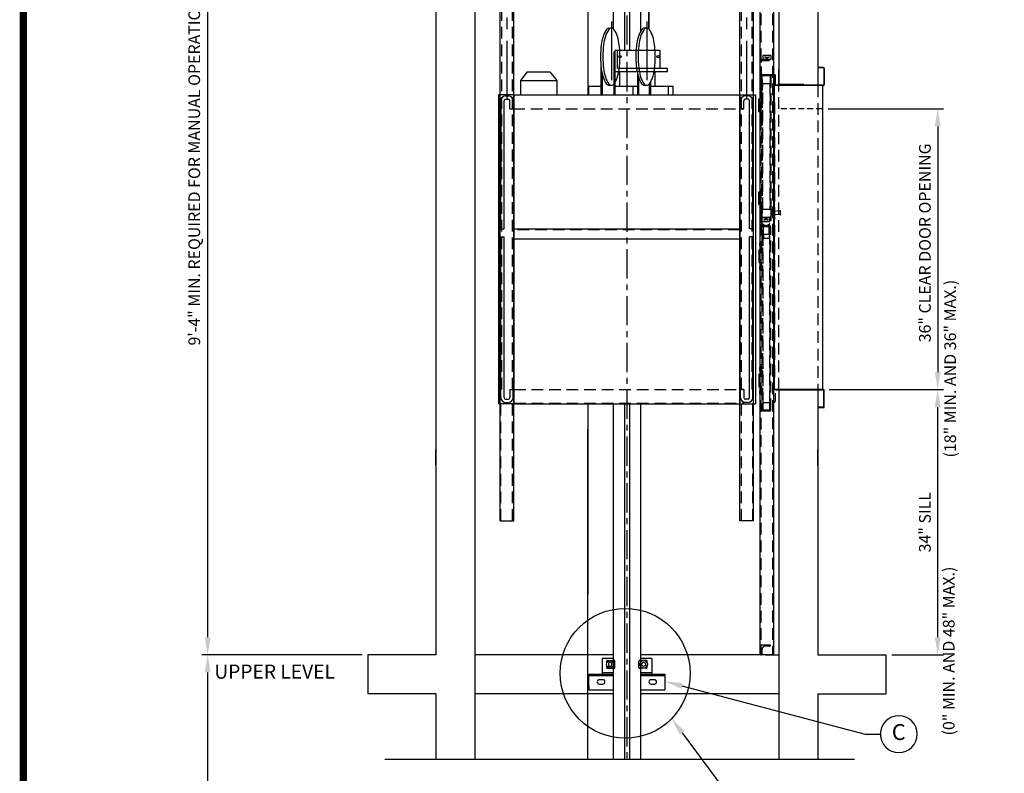
# Model space of a CAD drawing. Extents: x 0 to 247, y -3 to 160.
# Drawn here: x 0 to 63, y 81 to 129 of the extents above; entities that cross this region are included whole.
import ezdxf
from ezdxf import colors
from ezdxf.entities.mleader import LeaderData, LeaderLine
from ezdxf.enums import TextEntityAlignment as Align
from ezdxf.math import Vec2, Vec3

# ---------------------------------------------------------------- set-up
doc = ezdxf.new("R2010")
doc.units = 0
doc.header["$LTSCALE"] = 3
doc.header["$MEASUREMENT"] = 0
doc.linetypes.add('CENTER', pattern=[2, 1.25, -0.25, 0.25, -0.25])
doc.linetypes.add('HIDDEN', pattern=[0.375, 0.25, -0.125])
doc.layers.get('0').update_dxf_attribs({"linetype": 'CONTINUOUS'})
doc.layers.get('DEFPOINTS').update_dxf_attribs({"linetype": 'CONTINUOUS'})
for name, color, linetype in [('BORDER', 4, 'CONTINUOUS'), ('CEN', 3, 'CENTER'), ('CENTER', 3, 'CENTER'), ('DIM', 1, 'CONTINUOUS'), ('HIDDEN', 6, 'HIDDEN'), ('NOTES', 5, 'CONTINUOUS'), ('OBJECT', 7, 'CONTINUOUS'), ('RAIL', 4, 'CONTINUOUS'), ('RE_SHELF', 7, 'CONTINUOUS')]:
    doc.layers.add(name, color=color, linetype=linetype)
doc.styles.get("Standard").update_dxf_attribs({"font": 'romans.shx'})
doc.linetypes.add('Amzigzag2', pattern='A,0.0001,[136,genltshp.shx,S=0.0016,R=0,X=0,Y=0],-0.44', length=0.4401)
doc.dimstyles.new('SCALED', dxfattribs={"dimscale": 6, "dimtxt": 0.125, "dimasz": 0.1875, "dimexe": 0.0625, "dimexo": 0.0625, "dimgap": 0.0625, "dimtad": 1, "dimdec": 4, "dimlfac": 2, "dimzin": 3, "dimdsep": 46, "dimlunit": 4, "dimtxsty": 'Standard', "dimcen": 0.09, "dimclrt": 256, "dimadec": 0, "dimazin": 0, "dimtfac": 1, "dimtdec": 4, "dimtofl": 0, "dimtmove": 0, "dimatfit": 3, "dimfxl": 1, "dimfrac": 2, "dimtolj": 1, "dimtzin": 0, "dimlwd": -1, "dimlwe": -1, "dimarcsym": 0})

# ---------------------------------------------------------------- blocks, each defined once
blk = doc.blocks.new('*D319')
at = {"layer": 'DEFPOINTS', "color": 0, "transparency": 16777216}
for p in [(22.087, 88.218), (11.811, 14.814), (22.087, 14.814)]:
    blk.add_point(p, dxfattribs=at)
at = {"layer": 'DIM', "color": 0, "transparency": 16777216}
for p, q in [((21.712, 88.218), (11.436, 88.218)), ((11.811, 87.093), (11.811, 15.939)), ((21.712, 14.814), (11.436, 14.814))]:
    blk.add_line(p, q, dxfattribs=at)
for points in [[(11.623, 87.093), (11.998, 87.093), (11.811, 88.218)], [(11.623, 15.939), (11.998, 15.939), (11.811, 14.814)]]:
    blk.add_solid(points, dxfattribs=at)
at = {"layer": 'DIM', "transparency": 16777216, "insert": (10.914, 54.771), "char_height": 0.75, "attachment_point": 5, "rotation": 90}
blk.add_mtext('\\A1;\\L50\'-0"\\l MAX TOTAL FLOOR TO FLOOR TRAVEL', dxfattribs=at)
blk = doc.blocks.new('*D323')
at = {"layer": 'DEFPOINTS', "color": 0, "transparency": 16777216}
for p in [(51.225, 123.218), (51.287, 105.218), (58.619, 105.218)]:
    blk.add_point(p, dxfattribs=at)
at = {"layer": 'DIM', "color": 0, "transparency": 16777216}
for p, q in [((51.6, 123.218), (58.994, 123.218)), ((58.619, 122.093), (58.619, 106.343)), ((51.662, 105.218), (58.994, 105.218))]:
    blk.add_line(p, q, dxfattribs=at)
for points in [[(58.432, 122.093), (58.807, 122.093), (58.619, 123.218)], [(58.432, 106.343), (58.807, 106.343), (58.619, 105.218)]]:
    blk.add_solid(points, dxfattribs=at)
at = {"layer": 'DIM', "transparency": 16777216, "insert": (57.798, 114.631), "char_height": 0.75, "attachment_point": 5, "rotation": 90}
blk.add_mtext('\\A1;36" CLEAR DOOR OPENING', dxfattribs=at)
blk = doc.blocks.new('*D322')
at = {"layer": 'DEFPOINTS', "color": 0, "transparency": 16777216}
for p in [(51.287, 105.218), (58.619, 105.218), (55.3, 88.218)]:
    blk.add_point(p, dxfattribs=at)
at = {"layer": 'DIM', "color": 0, "transparency": 16777216}
for p, q in [((51.662, 105.218), (58.994, 105.218)), ((58.619, 89.343), (58.619, 104.093)), ((55.675, 88.218), (58.994, 88.218))]:
    blk.add_line(p, q, dxfattribs=at)
for points in [[(58.432, 104.093), (58.807, 104.093), (58.619, 105.218)], [(58.432, 89.343), (58.807, 89.343), (58.619, 88.218)]]:
    blk.add_solid(points, dxfattribs=at)
at = {"layer": 'DIM', "transparency": 16777216, "insert": (57.798, 96.718), "char_height": 0.75, "attachment_point": 5, "rotation": 90}
blk.add_mtext('\\A1;34" SILL', dxfattribs=at)
blk = doc.blocks.new('*D325')
at = {"layer": 'DEFPOINTS', "color": 0, "transparency": 16777216}
for p in [(28.944, 144.218), (11.811, 88.218), (22.087, 88.218)]:
    blk.add_point(p, dxfattribs=at)
at = {"layer": 'DIM', "color": 0, "transparency": 16777216}
for p, q in [((28.569, 144.218), (11.436, 144.218)), ((11.811, 143.093), (11.811, 89.343)), ((21.712, 88.218), (11.436, 88.218))]:
    blk.add_line(p, q, dxfattribs=at)
for points in [[(11.623, 143.093), (11.998, 143.093), (11.811, 144.218)], [(11.623, 89.343), (11.998, 89.343), (11.811, 88.218)]]:
    blk.add_solid(points, dxfattribs=at)
at = {"layer": 'DIM', "transparency": 16777216, "insert": (10.954, 119.218), "char_height": 0.75, "attachment_point": 5, "rotation": 90}
blk.add_mtext('\\A1;9\'-4" MIN. REQUIRED FOR MANUAL OPERATION', dxfattribs=at)
blk = doc.blocks.new('REVNO')
at = {"layer": 'DIM'}
blk.add_circle((0, 0), 0.625, dxfattribs=at)
at = {"layer": 'OBJECT'}
blk.add_attdef('REV#', text='', height=0.54, dxfattribs=at).set_placement((0, 0), align=Align.MIDDLE)

msp = doc.modelspace()

# ---------------------------------------------------------------- linework, layer by layer
for p, q in [((26.443516, 146.718062), (26.443516, 88.218062)), ((50.943516, 146.718062), (50.943516, 124.749312)), ((28.943516, 144.218062), (28.943516, 81.524674)), ((28.943516, 144.218062), (28.943516, 88.218062)), ((48.443516, 144.218062), (48.443516, 124.749312)), ((50.943516, 124.718062), (48.443516, 124.718062)), ((30.453516, 124.124312), (30.453516, 104.311812)), ((31.453516, 124.124312), (30.453516, 124.124312)), ((31.453516, 124.124312), (46.193516, 124.124312)), ((31.453516, 124.124312), (31.453516, 104.311812)), ((45.933516, 124.124312), (45.933516, 104.311812)), ((45.933516, 124.124312), (46.933516, 124.124312)), ((46.933516, 124.124312), (46.933516, 104.311812)), ((31.453516, 114.584211), (31.453516, 114.267104)), ((45.933516, 114.584211), (45.933516, 114.267104)), ((31.453516, 104.311812), (31.453516, 105.218062)), ((45.933516, 104.311812), (45.933516, 105.218062)), ((48.443516, 105.186812), (48.443516, 81.524674)), ((48.443516, 105.186812), (48.443516, 88.218062)), ((48.443516, 105.186812), (48.443516, 102.218062)), ((50.943516, 105.186812), (50.943516, 88.218062)), ((31.453516, 104.311812), (30.453516, 104.311812)), ((31.453516, 104.311812), (46.193516, 104.311812)), ((45.933516, 104.311812), (46.933516, 104.311812)), ((26.443516, 88.218062), (22.086681, 88.218062)), ((37.818516, 88.218062), (28.943516, 88.218062)), ((29.818516, 88.218062), (28.943516, 88.218062)), ((37.099766, 87.981749), (37.099766, 86.981749)), ((37.818516, 87.981749), (37.099766, 87.981749)), ((47.355831, 88.218062), (39.568516, 88.218062)), ((40.287266, 87.981749), (39.568516, 87.981749)), ((40.287266, 87.981749), (40.287266, 86.981749)), ((47.568516, 88.218062), (48.443516, 88.218062)), ((50.943516, 88.218062), (55.300352, 88.218062)), ((36.256016, 86.981749), (37.818516, 86.981749)), ((36.256016, 86.231749), (36.256016, 86.981749)), ((36.256016, 86.887999), (37.818516, 86.887999)), ((37.068516, 86.887999), (37.068516, 86.981749)), ((37.099766, 87.075499), (37.818516, 87.075499)), ((37.099766, 86.981749), (37.818516, 86.981749)), ((39.568516, 87.075499), (40.27729, 87.075499)), ((39.568516, 86.981749), (40.27729, 86.981749)), ((39.568516, 86.981749), (41.131016, 86.981749)), ((39.568516, 86.887999), (41.131016, 86.887999)), ((40.318516, 86.981749), (40.318516, 86.887999)), ((41.131016, 86.981749), (41.131016, 86.231749)), ((36.256016, 86.231749), (36.256016, 85.981749)), ((36.256016, 85.981749), (37.818516, 85.981749)), ((39.568516, 85.981749), (41.131016, 85.981749)), ((41.131016, 86.231749), (41.131016, 85.981749)), ((26.443516, 85.718062), (22.086681, 85.718062)), ((26.443516, 85.718062), (26.443516, 81.524674)), ((37.818516, 85.718062), (28.943516, 85.718062)), ((29.818516, 85.718062), (28.943516, 85.718062)), ((48.443516, 85.718062), (39.568516, 85.718062)), ((50.943516, 85.718062), (50.943516, 81.524674)), ((50.943516, 85.718062), (55.300352, 85.718062)), ((23.162676, 81.524674), (53.287717, 81.524674))]:
    msp.add_line(p, q)
at = {"linetype": 'HIDDEN'}
for p, q in [((31.403924, 123.218062), (46.193516, 123.218062)), ((31.453516, 105.218062), (46.193516, 105.218062)), ((31.453516, 104.343062), (46.193516, 104.343062))]:
    msp.add_line(p, q, dxfattribs=at)
at = {"linetype": 'Amzigzag2', "ltscale": 1.5}
for p, q in [((22.086681, 88.218062), (22.086681, 85.718062)), ((55.300352, 88.218062), (55.300352, 85.718062))]:
    msp.add_line(p, q, dxfattribs=at)
at = {"const_width": 0.09375}
msp.add_lwpolyline([(36.193516, 140.604916, -1), (40.098516, 140.604916), (40.098516, 128.347557)], format="xyb", dxfattribs=at)
for points in [[(36.193516, 140.837519), (36.193516, 124.124312)], [(36.193516, 104.311812), (36.175778, 81.524674)]]:
    msp.add_lwpolyline(points, dxfattribs=at)
for points in [[(37.037266, 86.341149), (37.146666, 86.341149, 1), (37.146666, 86.622349), (36.927866, 86.622349, 1), (36.927866, 86.341149)], [(40.349766, 86.341149), (40.459166, 86.341149, 1), (40.459166, 86.622349), (40.240366, 86.622349, 1), (40.240366, 86.341149)]]:
    msp.add_lwpolyline(points, format="xyb", close=True)
at = {"layer": 'BORDER', "const_width": 0.475845}
msp.add_lwpolyline([(0, 159.384975), (0, 0), (246.322234, 0), (246.322234, 159.384975)], close=True, dxfattribs=at)
at = {"layer": 'CEN'}
for p, q in [((31.011016, 123.838511), (31.011016, 135.739223)), ((46.376016, 123.838511), (46.376016, 135.739223)), ((37.699642, 128.818667), (37.699642, 124.402443)), ((39.962516, 128.818667), (39.962516, 124.402443))]:
    msp.add_line(p, q, dxfattribs=at)
at = {"layer": 'CENTER', "linetype": 'CENTER', "ltscale": 0.5}
msp.add_line((38.693516, 144.218062), (38.693516, 81.524674), dxfattribs=at)
at = {"layer": 'DIM'}
msp.add_circle((38.581231, 87.032982), 4.162851, dxfattribs=at)
at = {"layer": 'HIDDEN'}
for p, q in [((47.282266, 138.343062), (47.282266, 106.796859)), ((48.032266, 138.343062), (48.032266, 106.801426)), ((30.668705, 105.232585), (30.668705, 135.968062)), ((31.353327, 105.232585), (31.353327, 135.968062)), ((46.033705, 105.232585), (46.033705, 135.968062)), ((46.718327, 105.232585), (46.718327, 135.968062)), ((47.256016, 126.389937), (47.881016, 126.389937)), ((47.256016, 125.077437), (47.256016, 126.389937)), ((47.318516, 126.322437), (47.818516, 126.322437)), ((47.318516, 125.077437), (47.318516, 126.322437)), ((47.912266, 126.639937), (47.412266, 126.639937)), ((47.412266, 126.639937), (47.412266, 126.389937)), ((47.912266, 126.389937), (47.412266, 126.389937)), ((47.537266, 126.639937), (47.537266, 126.59763)), ((47.537266, 126.557533), (47.537266, 126.514937)), ((47.787266, 126.514937), (47.537266, 126.514937)), ((47.615391, 126.514937), (47.615391, 126.437241)), ((47.709141, 126.514937), (47.709141, 126.437241)), ((47.787266, 126.639937), (47.787266, 126.59763)), ((47.787266, 126.557533), (47.787266, 126.514937)), ((47.818516, 126.389937), (47.818516, 126.322437)), ((47.912266, 126.639937), (47.912266, 126.389937)), ((47.256016, 125.077437), (47.318516, 125.077437)), ((47.287266, 125.142692), (47.287266, 125.292803)), ((47.287266, 124.796187), (47.287266, 125.077437)), ((47.318516, 125.374312), (47.318516, 124.796187)), ((47.349766, 125.343062), (47.349766, 124.921187)), ((47.349766, 116.530562), (47.349766, 125.108687)), ((47.349766, 125.108687), (47.381016, 125.108687)), ((47.365391, 125.358687), (47.865391, 125.358687)), ((47.381016, 116.530562), (47.381016, 125.108687)), ((47.881016, 125.343062), (47.881016, 116.296187)), ((47.912266, 125.343062), (47.912266, 116.045737)), ((47.287266, 124.796187), (47.318516, 124.796187)), ((47.318516, 124.921187), (47.349766, 124.921187)), ((47.318516, 124.389937), (47.349766, 124.389937)), ((47.318516, 123.858687), (47.318516, 124.389937)), ((47.381016, 124.858687), (47.881016, 124.858687)), ((47.412266, 116.780562), (47.412266, 124.858687)), ((47.849766, 124.858687), (47.849766, 116.780562)), ((48.443516, 105.218062), (48.443516, 124.749312, -2.5)), ((50.943516, 124.718062), (50.943516, 105.218062)), ((47.209141, 124.296187), (47.295079, 124.296187)), ((47.209141, 124.296187), (47.209141, 124.108687)), ((47.209141, 124.202437), (47.295079, 124.202437)), ((47.209141, 124.108687), (47.295079, 124.108687)), ((47.214766, 123.858687), (47.349766, 123.858687)), ((47.295079, 124.327437), (47.318516, 124.327437)), ((47.295079, 124.327437), (47.295079, 124.077437)), ((47.295079, 124.077437), (47.318516, 124.077437)), ((47.318516, 124.327437), (47.318516, 124.077437)), ((47.318516, 123.983687), (47.349766, 123.983687)), ((48.181016, 106.013925), (48.181016, 123.922198)), ((47.209141, 122.796187), (47.295079, 122.796187)), ((47.209141, 122.796187), (47.209141, 122.608687)), ((47.209141, 122.702437), (47.295079, 122.702437)), ((47.209141, 122.608687), (47.295079, 122.608687)), ((47.214766, 123.046187), (47.349766, 123.046187)), ((47.295079, 122.827437), (47.318516, 122.827437)), ((47.295079, 122.827437), (47.295079, 122.577437)), ((47.295079, 122.577437), (47.318516, 122.577437)), ((47.318516, 122.514937), (47.318516, 123.046187)), ((47.318516, 122.921187), (47.349766, 122.921187)), ((47.318516, 122.827437), (47.318516, 122.577437)), ((47.318516, 122.514937), (47.349766, 122.514937)), ((47.214766, 117.905562), (47.349766, 117.905562)), ((47.256016, 116.905562), (47.256016, 117.905562)), ((47.214766, 116.905562), (47.349766, 116.905562)), ((47.912266, 116.855432), (47.934578, 116.865418)), ((47.943066, 116.718062), (47.912266, 116.855432)), ((47.971465, 116.718062), (47.934578, 116.865418)), ((47.262409, 116.624312), (47.287716, 116.624312)), ((47.262409, 116.249312), (47.262409, 116.624312)), ((47.262409, 116.249312), (47.287716, 116.249312)), ((47.287716, 116.045737), (47.287716, 116.718062)), ((47.318516, 116.718062), (47.287716, 116.718062)), ((47.318516, 116.718062), (47.318516, 116.374177)), ((47.318516, 116.718062), (47.318516, 116.045737)), ((47.318516, 116.718062), (47.349766, 116.718062)), ((47.349766, 116.718062), (47.349766, 116.296187)), ((47.349766, 116.530562), (47.381016, 116.530562)), ((47.365391, 116.280562), (47.865391, 116.280562)), ((47.365391, 116.249312), (47.865391, 116.249312)), ((47.365391, 116.249312), (47.865391, 116.249312)), ((47.365391, 115.999312), (47.365391, 116.249312)), ((47.381016, 116.780562), (47.881016, 116.780562)), ((47.794454, 116.249312), (47.436329, 116.249312)), ((47.568516, 116.124312), (47.568516, 116.202008)), ((47.662266, 116.124312), (47.662266, 116.202008)), ((47.865391, 115.999312), (47.865391, 116.249312)), ((47.912266, 116.718062), (47.912266, 116.374177)), ((47.943066, 116.718062), (47.912266, 116.718062)), ((47.943066, 116.045737), (47.943066, 116.718062)), ((47.943066, 116.376344), (47.971465, 116.376344)), ((47.971465, 116.376344), (47.971465, 116.718062)), ((48.01834, 116.680015), (47.971465, 116.680015)), ((48.01834, 116.41439), (47.971465, 116.41439)), ((48.01834, 116.680015), (48.047207, 116.651148)), ((48.01834, 116.41439), (48.01834, 116.680015)), ((48.01834, 116.41439), (48.047207, 116.443257)), ((48.515868, 116.677339), (48.071776, 116.642094)), ((48.515868, 116.417067), (48.071776, 116.452312)), ((48.54959, 116.448219), (48.54959, 116.646187)), ((47.318516, 115.249312), (47.318516, 115.671187)), ((47.318516, 115.249312), (47.318516, 115.593197)), ((47.349766, 115.249312), (47.349766, 115.671187)), ((47.365391, 115.999312), (47.865391, 115.999312)), ((47.365391, 115.718062), (47.865391, 115.718062)), ((47.365391, 115.718062), (47.865391, 115.718062)), ((47.365391, 115.686812), (47.865391, 115.686812)), ((47.794454, 115.718062), (47.436329, 115.718062)), ((47.443516, 115.186812), (47.443516, 115.686812)), ((47.490391, 116.124312), (47.740391, 116.124312)), ((47.490391, 116.081716), (47.490391, 116.124312)), ((47.490391, 115.999312), (47.490391, 116.041619)), ((47.740391, 116.081716), (47.740391, 116.124312)), ((47.740391, 115.999312), (47.740391, 116.041619)), ((47.818516, 115.186812), (47.818516, 115.686812)), ((47.881016, 103.905562), (47.881016, 115.671187)), ((47.912266, 103.905562), (47.912266, 115.671187)), ((47.912266, 115.249312), (47.912266, 115.593197)), ((47.318516, 115.249312), (47.349766, 115.249312)), ((47.349766, 115.436812), (47.349766, 104.139937)), ((47.349766, 115.436812), (47.381016, 115.436812)), ((47.381016, 115.436812), (47.381016, 103.928937)), ((47.381016, 115.186812), (47.881016, 115.186812)), ((47.412266, 115.186812), (47.412266, 104.389937)), ((47.443516, 115.186812), (47.443516, 114.936812)), ((47.443516, 114.936812), (47.818516, 114.936812)), ((47.818516, 115.186812), (47.818516, 114.936812)), ((47.849766, 104.389937), (47.849766, 115.186812)), ((47.209141, 114.436812), (47.209141, 114.624312)), ((47.209141, 114.624312), (47.295079, 114.624312)), ((47.209141, 114.530562), (47.295079, 114.530562)), ((47.209141, 114.436812), (47.295079, 114.436812)), ((47.295079, 114.405562), (47.295079, 114.655562)), ((47.295079, 114.655562), (47.318516, 114.655562)), ((47.295079, 114.405562), (47.318516, 114.405562)), ((47.318516, 114.718062), (47.318516, 114.186812)), ((47.318516, 114.718062), (47.349766, 114.718062)), ((47.318516, 114.405562), (47.318516, 114.655562)), ((47.318516, 114.311812), (47.349766, 114.311812)), ((47.214766, 114.186812), (47.349766, 114.186812)), ((47.209141, 112.936812), (47.209141, 113.124312)), ((47.209141, 113.124312), (47.295079, 113.124312)), ((47.209141, 113.030562), (47.295079, 113.030562)), ((47.214766, 113.374312), (47.349766, 113.374312)), ((47.295079, 113.155562), (47.318516, 113.155562)), ((47.295079, 112.905562), (47.295079, 113.155562)), ((47.318516, 113.374312), (47.318516, 112.843062)), ((47.318516, 113.249312), (47.349766, 113.249312)), ((47.318516, 112.905562), (47.318516, 113.155562)), ((47.209141, 112.936812), (47.295079, 112.936812)), ((47.295079, 112.905562), (47.318516, 112.905562)), ((47.318516, 112.843062), (47.349766, 112.843062)), ((47.282266, 106.796859), (47.282266, 88.218062)), ((47.318516, 106.733687), (47.349766, 106.733687)), ((47.318516, 106.733687), (47.318516, 106.202437)), ((48.032266, 106.801426), (48.032266, 88.218062)), ((47.209141, 106.639937), (47.295079, 106.639937)), ((47.209141, 106.452437), (47.209141, 106.639937)), ((47.209141, 106.546187), (47.295079, 106.546187)), ((47.209141, 106.452437), (47.295079, 106.452437)), ((47.214766, 106.202437), (47.349766, 106.202437)), ((47.295079, 106.671187), (47.318516, 106.671187)), ((47.295079, 106.421187), (47.295079, 106.671187)), ((47.295079, 106.421187), (47.318516, 106.421187)), ((47.318516, 106.421187), (47.318516, 106.671187)), ((47.318516, 106.327437), (47.349766, 106.327437)), ((47.209141, 105.139937), (47.295079, 105.139937)), ((47.209141, 104.952437), (47.209141, 105.139937)), ((47.209141, 105.046187), (47.295079, 105.046187)), ((47.209141, 104.952437), (47.295079, 104.952437)), ((47.214766, 105.389937), (47.349766, 105.389937)), ((47.295079, 105.171187), (47.318516, 105.171187)), ((47.295079, 104.921187), (47.295079, 105.171187)), ((47.295079, 104.921187), (47.318516, 104.921187)), ((47.318516, 105.389937), (47.318516, 104.858687)), ((47.318516, 105.264937), (47.349766, 105.264937)), ((47.318516, 104.921187), (47.318516, 105.171187)), ((47.318516, 104.858687), (47.349766, 104.858687)), ((30.61861, 96.811812), (30.61861, 104.706595)), ((31.353327, 96.811812), (31.353327, 104.537952)), ((46.033705, 96.811812), (46.033705, 104.537952)), ((46.768422, 96.811812), (46.768422, 104.706595)), ((47.318516, 104.327437), (47.318516, 103.905562)), ((47.318516, 104.327437), (47.349766, 104.327437)), ((47.349766, 103.905562), (47.349766, 104.327437)), ((47.381016, 104.389937), (47.881016, 104.389937)), ((47.405016, 104.389937), (47.405016, 103.928937)), ((47.857016, 103.928937), (47.857016, 104.389937)), ((47.349766, 104.139937), (47.381016, 104.139937)), ((47.365391, 103.889937), (47.865391, 103.889937)), ((47.365391, 103.858687), (47.865391, 103.858687)), ((47.420016, 103.913937), (47.842016, 103.913937)), ((47.907266, 88.843062), (47.282266, 88.843062)), ((47.344766, 88.530562), (47.344766, 88.280562)), ((47.844766, 88.780562), (47.594766, 88.780562)), ((47.282266, 88.218062), (47.282266, 88.218062))]:
    msp.add_line(p, q, dxfattribs=at)
for points in [[(38.240654, 126.883585, 0.003004217), (38.236393, 126.956948, 0.041916635)], [(39.279038, 126.956948, 0.003004217), (39.274777, 126.883585, 0.030865743)], [(39.425764, 126.956948, 0.003004217), (39.421503, 126.883585, 0.030865743)], [(40.503528, 126.883585, 0.003004217), (40.499267, 126.956948, 0.041916635)], [(38.166557, 125.587505, 0.017178109), (38.202403, 125.812814, 0.030865743), (38.248923, 126.565679, 0.013002845), (38.240654, 126.883585, 0.041916635)], [(39.274777, 126.883585, 0.013002845), (39.266509, 126.565679, 0.030865743), (39.313028, 125.812814, 0.017178109), (39.348875, 125.587505, 0.083954213)], [(39.421503, 126.883585, 0.013002845), (39.413235, 126.565679, 0.030865743), (39.459754, 125.812814, 0.017178109), (39.495601, 125.587505, 0.083954213)], [(40.429431, 125.587505, 0.017178109), (40.465277, 125.812814, 0.030865743), (40.511797, 126.565679, 0.013002845), (40.503528, 126.883585, 0.041916635)], [(37.869166, 124.822402, 0.082616684), (38.088042, 125.268822, 0.024720725), (38.166557, 125.587505, 0.030865743)]]:
    msp.add_lwpolyline(points, format="xyb", dxfattribs=at)
for centre, radius, start, end in [((47.349766, 125.358687), 0.0625, 90, 120), ((47.365391, 125.343062), 0.046875, 90, 180), ((47.334141, 125.374312), 0.015625, 90, 180), ((47.365391, 125.343062), 0.015625, 90, 180), ((47.865391, 125.343062), 0.046875, 0, 90), ((47.865391, 125.343062), 0.015625, 0, 90), ((47.365391, 116.296187), 0.046875, 180, 270), ((47.365391, 116.296187), 0.015625, 180, 270), ((47.865391, 116.296187), 0.015625, 270, 0), ((47.865391, 116.296187), 0.046875, 270, 0), ((48.069304, 116.673246), 0.03125, 225, 274.53777251), ((48.069304, 116.42116), 0.03125, 85.46222749, 135), ((48.51834, 116.646187), 0.03125, 0, 94.53777251), ((48.51834, 116.448219), 0.03125, 265.46222749, 0), ((47.615391, 116.045737), 0.327675, 180, 0), ((47.615391, 116.045737), 0.296875, 180, 0), ((47.365391, 115.671187), 0.046875, 90, 180), ((47.365391, 115.671187), 0.015625, 90, 180), ((47.865391, 115.671187), 0.046875, 0, 90), ((47.865391, 115.671187), 0.015625, 0, 90), ((47.365391, 103.905562), 0.046875, 180, 270), ((47.365391, 103.905562), 0.015625, 180, 270), ((47.420016, 103.928937), 0.039, 180, 270), ((47.420016, 103.928937), 0.015, 180, 270), ((47.842016, 103.928937), 0.015, 270, 0), ((47.842016, 103.928937), 0.039, 270, 0), ((47.865391, 103.905562), 0.046875, 270, 0), ((47.865391, 103.905562), 0.015625, 270, 0), ((47.594766, 88.530562), 0.25, 90, 180), ((47.844766, 88.843062), 0.0625, 270, 0), ((47.282266, 88.280562), 0.0625, 270, 0)]:
    msp.add_arc(centre, radius, start, end, dxfattribs=at)
at = {"layer": 'OBJECT'}
for p, q in [((47.214766, 138.343062), (47.214766, 106.796859)), ((48.099766, 138.343062), (48.099766, 106.801426)), ((30.568516, 96.811812), (30.568516, 135.968062)), ((31.453516, 96.811812), (31.453516, 135.968062)), ((45.933516, 96.811812), (45.933516, 135.968062)), ((46.818516, 96.811812), (46.818516, 135.968062)), ((40.833271, 126.956948), (37.942529, 126.956948)), ((40.833271, 126.956948), (37.942529, 126.956948)), ((37.942529, 124.124312), (37.942529, 126.956948)), ((38.094385, 125.807594), (38.094385, 126.956948)), ((40.833271, 125.807594), (40.833271, 126.956948)), ((37.942529, 126.883585), (37.869166, 126.883585)), ((37.869166, 124.822402), (37.869166, 126.883585)), ((37.027346, 126.027683), (37.027346, 124.124312)), ((41.285676, 125.807594), (38.094385, 125.807594)), ((38.693516, 125.587505), (38.693516, 125.807594)), ((41.285676, 125.587505), (41.285676, 125.807594)), ((48.443516, 125.749312), (48.412266, 125.749312)), ((48.412266, 125.749312), (48.412266, 124.811812)), ((48.443516, 125.749312), (48.443516, 124.811812)), ((51.287266, 125.874312), (50.943516, 125.874312)), ((50.943516, 125.874312), (50.943516, 124.749312)), ((51.287266, 125.843062), (50.943516, 125.843062)), ((51.318516, 125.811812), (51.318516, 124.780562)), ((51.349766, 125.811812), (51.349766, 124.780562)), ((32.302891, 125.593062), (31.865391, 125.033062)), ((31.865391, 125.033062), (34.193516, 125.033062)), ((31.865391, 125.033062), (31.865391, 124.124312)), ((32.302891, 125.593062), (33.756016, 125.593062)), ((33.756016, 125.593062), (34.193516, 125.033062)), ((34.193516, 125.033062), (34.193516, 124.718062)), ((37.100709, 125.516089), (37.100709, 124.124312)), ((41.285676, 125.587505), (37.942529, 125.587505)), ((38.235982, 124.65824), (38.235982, 125.587505)), ((39.385336, 124.124312), (39.385336, 125.422569)), ((39.458699, 124.124312), (39.458699, 125.175441)), ((40.510235, 124.65824), (40.510235, 125.587505)), ((47.334141, 125.389937), (48.177891, 125.389937)), ((47.349766, 125.421187), (48.162266, 125.421187)), ((48.193516, 125.374312), (48.162266, 125.374312)), ((48.162266, 125.374312), (48.162266, 124.780562)), ((48.193516, 125.374312), (48.193516, 124.780562)), ((48.193516, 124.796187), (48.193516, 125.374312)), ((48.224766, 124.796187), (48.224766, 125.358687)), ((34.193516, 124.718062), (34.193516, 124.124312)), ((37.027346, 124.65824), (36.25285, 124.65824)), ((36.25285, 124.124312), (36.25285, 124.65824)), ((37.869166, 124.124312), (37.869166, 124.822402)), ((39.385336, 124.65824), (37.942529, 124.65824)), ((39.091884, 124.124312), (39.091884, 124.65824)), ((40.14342, 124.124312), (40.14342, 124.83854)), ((40.216783, 124.124312), (40.216783, 124.954977)), ((41.65959, 124.65824), (40.216783, 124.65824)), ((41.366137, 124.124312), (41.366137, 124.65824)), ((41.65959, 124.124312), (41.65959, 124.65824)), ((48.099766, 124.718062), (48.099766, 105.218062)), ((51.287266, 124.718062), (48.099766, 124.718062)), ((48.131016, 124.718062), (48.131016, 105.218062)), ((48.193516, 124.796187), (48.224766, 124.796187)), ((51.287266, 124.749312), (48.224766, 124.749312)), ((50.037266, 124.780562), (48.474766, 124.780562)), ((51.193516, 124.718062), (48.506016, 124.718062)), ((50.037266, 124.780562), (50.037266, 124.749312)), ((51.224766, 124.718062), (51.224766, 105.218062)), ((30.61861, 115.52402), (30.61861, 123.744052)), ((30.61861, 123.744052), (30.61861, 118.606249)), ((30.827337, 115.52402), (30.827337, 123.744052)), ((30.894129, 124.051157), (31.127903, 124.051157)), ((30.894129, 123.838511), (31.127903, 123.838511)), ((31.194695, 123.218062), (31.194695, 123.744052)), ((31.403422, 123.744052), (31.403422, 123.218062)), ((45.98361, 123.744052), (45.98361, 123.218062)), ((46.192337, 123.218062), (46.192337, 123.744052)), ((46.492903, 124.051157), (46.259129, 124.051157)), ((46.492903, 123.838511), (46.259129, 123.838511)), ((46.559695, 115.52402), (46.559695, 123.744052)), ((46.768422, 115.52402), (46.768422, 123.744052)), ((46.768422, 123.744052), (46.768422, 118.606249)), ((47.162266, 123.046187), (47.162266, 123.858687)), ((47.162266, 123.858687), (47.214766, 123.858687)), ((47.193516, 123.046187), (47.193516, 123.858687)), ((48.131016, 106.013925), (48.131016, 123.922198)), ((31.194695, 123.218062), (31.403422, 123.218062)), ((46.192337, 123.218062), (45.98361, 123.218062)), ((48.099766, 123.239806), (48.099766, 123.215806)), ((47.162266, 123.046187), (47.214766, 123.046187)), ((48.099766, 122.935681), (48.099766, 122.911681)), ((47.162266, 117.093062), (47.162266, 117.905562)), ((47.162266, 117.905562), (47.214766, 117.905562)), ((47.193516, 117.093062), (47.193516, 117.905562)), ((47.162266, 117.093062), (47.214766, 117.093062)), ((30.61861, 115.52402), (30.827337, 115.52402)), ((30.61861, 104.706595), (30.61861, 115.007244)), ((30.61861, 115.007244), (30.827337, 115.007244)), ((30.827337, 104.706595), (30.827337, 115.007244)), ((46.768422, 115.52402), (46.559695, 115.52402)), ((46.559695, 104.706595), (46.559695, 115.007244)), ((46.768422, 115.007244), (46.559695, 115.007244)), ((46.768422, 104.706595), (46.768422, 115.007244)), ((48.099766, 115.139952), (48.099766, 115.115952)), ((47.162266, 114.186812), (47.162266, 113.374312)), ((47.162266, 114.186812), (47.214766, 114.186812)), ((47.193516, 114.186812), (47.193516, 113.374312)), ((47.162266, 113.374312), (47.214766, 113.374312)), ((48.099766, 113.163952), (48.099766, 113.139952)), ((47.214766, 106.796859), (47.214766, 88.218062)), ((48.099766, 106.801426), (48.099766, 88.218062)), ((47.162266, 106.202437), (47.162266, 105.389937)), ((47.162266, 106.202437), (47.214766, 106.202437)), ((47.193516, 106.202437), (47.193516, 105.389937)), ((31.194695, 105.232585), (31.403422, 105.232585)), ((31.194695, 105.232585), (31.194695, 104.706595)), ((31.194695, 105.232585), (31.403422, 105.232585)), ((31.403422, 104.706595), (31.403422, 105.232585)), ((46.192337, 105.232585), (45.98361, 105.232585)), ((45.98361, 104.706595), (45.98361, 105.232585)), ((46.192337, 105.232585), (45.98361, 105.232585)), ((46.192337, 105.232585), (46.192337, 104.706595)), ((47.162266, 105.389937), (47.214766, 105.389937)), ((51.287266, 105.218062), (48.099766, 105.218062)), ((51.224766, 105.218062), (48.099766, 105.218062)), ((51.224766, 105.218062), (48.099766, 105.218062)), ((48.099766, 105.158062), (48.099766, 104.408062)), ((48.193516, 105.001812), (48.193516, 104.470562)), ((51.287266, 105.186812), (48.224766, 105.186812)), ((51.318516, 104.124312), (51.318516, 105.155562)), ((51.349766, 104.124312), (51.349766, 105.155562)), ((30.894129, 104.39949), (31.127903, 104.39949)), ((30.919177, 104.606754), (31.102856, 104.606754)), ((46.492903, 104.39949), (46.259129, 104.39949)), ((46.467856, 104.606754), (46.284177, 104.606754)), ((48.131016, 104.408062), (48.099766, 104.408062)), ((51.287266, 104.093062), (50.943516, 104.093062)), ((51.287266, 104.061812), (50.943516, 104.061812)), ((26.443516, 100.37376), (26.443516, 101.37376)), ((50.943516, 100.37376), (50.943516, 101.37376)), ((30.568516, 96.811812), (31.453516, 96.811812)), ((30.568516, 96.811812), (31.453516, 96.811812)), ((46.818516, 96.811812), (45.933516, 96.811812)), ((46.818516, 96.811812), (45.933516, 96.811812)), ((37.397844, 87.692126), (37.397844, 87.803624)), ((37.454094, 87.859874), (37.869719, 87.859874)), ((37.668861, 87.841124), (37.668861, 87.83892)), ((37.925969, 87.409874), (37.925969, 87.803624)), ((39.461064, 87.409874), (39.461064, 87.803624)), ((39.932939, 87.859874), (39.517314, 87.859874)), ((39.718171, 87.841124), (39.718171, 87.83892)), ((39.989189, 87.692126), (39.989189, 87.803624)), ((48.099766, 88.218062), (47.214766, 88.218062)), ((37.397844, 87.409874), (37.397844, 87.521373)), ((37.454094, 87.353624), (37.869719, 87.353624)), ((37.61935, 87.738042), (37.505648, 87.672396)), ((37.505648, 87.672396), (37.505648, 87.541103)), ((37.505648, 87.541103), (37.61935, 87.475456)), ((37.733053, 87.672396), (37.61935, 87.738042)), ((37.61935, 87.475456), (37.733053, 87.541103)), ((37.733053, 87.541103), (37.733053, 87.672396)), ((39.932939, 87.353624), (39.517314, 87.353624)), ((39.653979, 87.672396), (39.767682, 87.738042)), ((39.653979, 87.541103), (39.653979, 87.672396)), ((39.767682, 87.475456), (39.653979, 87.541103)), ((39.767682, 87.738042), (39.881385, 87.672396)), ((39.881385, 87.541103), (39.767682, 87.475456)), ((39.881385, 87.672396), (39.881385, 87.541103)), ((39.989189, 87.409874), (39.989189, 87.521373))]:
    msp.add_line(p, q, dxfattribs=at)
at = {"layer": 'OBJECT', "linetype": 'HIDDEN', "ltscale": 0.5}
msp.add_line((51.193516, 123.218062), (48.506016, 123.218062), dxfattribs=at)
at = {"layer": 'OBJECT'}
for points in [[(37.552916, 128.399711, 0.240685691), (37.38809, 128.31549, 0.083954213), (37.164515, 127.862536, 0.041916635), (37.050154, 127.318543, 0.030865743), (37.003635, 126.565679, 0.030865743), (37.050154, 125.812814, 0.041916635), (37.164515, 125.268822, 0.083954213), (37.38809, 124.815867, 0.240685691), (37.552916, 124.731646, 0.092513922), (37.626279, 124.745337, 0.083954213)], [(37.699642, 128.399711, 0.240685691), (37.534816, 128.31549, 0.083954213), (37.311241, 127.862536, 0.041916635), (37.19688, 127.318543, 0.030865743), (37.150361, 126.565679, 0.030865743), (37.19688, 125.812814, 0.041916635), (37.311241, 125.268822, 0.083954213), (37.534816, 124.815867, 0.240685691), (37.699642, 124.731646, 0.240685691), (37.864468, 124.815867, 0.001328316), (37.869166, 124.822402, 0.024720725)], [(38.236393, 126.956948, 0.014850718), (38.202403, 127.318543, 0.041916635), (38.088042, 127.862536, 0.083954213), (37.864468, 128.31549, 0.240685691), (37.699642, 128.399711, 0.240685691)], [(39.81579, 128.399711, 0.240685691), (39.650964, 128.31549, 0.083954213), (39.427389, 127.862536, 0.041916635), (39.313028, 127.318543, 0.014850718), (39.279038, 126.956948, 0.030865743)], [(39.962516, 128.399711, 0.240685691), (39.79769, 128.31549, 0.083954213), (39.574115, 127.862536, 0.041916635), (39.459754, 127.318543, 0.014850718), (39.425764, 126.956948, 0.030865743)], [(39.889153, 128.38602, 0.092513922), (39.81579, 128.399711, 0.240685691)], [(39.896946, 128.395943, 0.025955442), (39.823583, 128.399754, 0.149839714)], [(40.499267, 126.956948, 0.014850718), (40.465277, 127.318543, 0.041916635), (40.350916, 127.862536, 0.083954213), (40.127342, 128.31549, 0.240685691), (39.962516, 128.399711, 0.240685691)], [(39.348875, 125.587505, 0.024720725), (39.427389, 125.268822, 0.083954213), (39.650964, 124.815867, 0.240685691), (39.81579, 124.731646, 0.092513922), (39.889153, 124.745337, 0.083954213)], [(39.495601, 125.587505, 0.024720725), (39.574115, 125.268822, 0.083954213), (39.79769, 124.815867, 0.240685691), (39.962516, 124.731646, 0.240685691), (40.127342, 124.815867, 0.083954213), (40.350916, 125.268822, 0.024720725), (40.429431, 125.587505, 0.030865743)]]:
    msp.add_lwpolyline(points, format="xyb", dxfattribs=at)
for centre, radius in [((38.244843, 126.565679), 0.073363), ((40.686545, 126.565679), 0.073363), ((37.61935, 87.606749), 0.237391), ((39.767682, 87.606749), 0.237391)]:
    msp.add_circle(centre, radius, dxfattribs=at)
for centre, radius, start, end in [((51.287266, 125.811812), 0.0625, 0, 90), ((51.287266, 125.811812), 0.03125, 0, 90), ((48.162266, 125.358687), 0.0625, 0, 90), ((48.177891, 125.374312), 0.015625, 0, 90), ((48.224766, 124.780562), 0.0625, 180, 270), ((48.224766, 124.780562), 0.03125, 180, 270), ((48.474766, 124.811812), 0.0625, 180, 270), ((48.474766, 124.811812), 0.03125, 180, 270), ((51.287266, 124.780562), 0.0625, 270, 0), ((51.287266, 124.780562), 0.03125, 270, 0), ((30.927526, 123.744052), 0.308915, 96.20626775, 180), ((30.927526, 123.744052), 0.100189, 109.47122064, 180), ((30.927526, 123.744052), 0.100189, 109.47122064, 180), ((31.094507, 123.744052), 0.308915, 0, 83.79373225), ((31.094507, 123.744052), 0.100189, 0, 70.52877936), ((46.292526, 123.744052), 0.308915, 96.20626775, 180), ((46.292526, 123.744052), 0.100189, 109.47122064, 180), ((46.459507, 123.744052), 0.308915, 0, 83.79373225), ((46.459507, 123.744052), 0.100189, 0, 70.52877936), ((46.459507, 123.744052), 0.100189, 0, 70.52877936), ((51.287266, 105.155562), 0.0625, 0, 90), ((51.287266, 105.155562), 0.03125, 0, 90), ((30.927526, 104.706595), 0.308915, 180, 263.79373225), ((30.927526, 104.706595), 0.100189, 180, 265.21980815), ((31.094507, 104.706595), 0.100189, 274.78019185, 0), ((31.094507, 104.706595), 0.308915, 276.20626775, 0), ((46.292526, 104.706595), 0.308915, 180, 263.79373225), ((46.292526, 104.706595), 0.100189, 180, 265.21980815), ((46.459507, 104.706595), 0.100189, 274.78019185, 0), ((46.459507, 104.706595), 0.308915, 276.20626775, 0), ((48.131016, 104.470562), 0.0625, 270, 0), ((51.287266, 104.124312), 0.03125, 270, 0), ((51.287266, 104.124312), 0.0625, 270, 0), ((37.454094, 87.803624), 0.05625, 90, 180), ((37.687611, 87.841124), 0.01875, 90, 180), ((37.869719, 87.803624), 0.05625, 0, 90), ((39.517314, 87.803624), 0.05625, 90, 180), ((39.699421, 87.841124), 0.01875, 0, 90), ((39.932939, 87.803624), 0.05625, 0, 90), ((37.454094, 87.409874), 0.05625, 180, 270), ((37.687611, 87.372374), 0.01875, 180, 270), ((37.869719, 87.409874), 0.05625, 270, 0), ((39.517314, 87.409874), 0.05625, 180, 270), ((39.699421, 87.372374), 0.01875, 270, 0), ((39.932939, 87.409874), 0.05625, 270, 0)]:
    msp.add_arc(centre, radius, start, end, dxfattribs=at)
at = {"layer": 'RAIL'}
for p, q in [((37.818516, 138.218062), (37.818516, 128.361358)), ((38.537266, 138.218062), (38.537266, 126.956948)), ((38.849766, 138.218062), (38.849766, 126.956948)), ((39.568516, 138.218062), (39.568516, 128.188555)), ((37.818516, 104.311812), (37.818516, 81.524674)), ((38.537266, 104.311812), (38.537266, 81.524674)), ((38.849766, 104.311812), (38.849766, 81.524674)), ((39.568516, 104.311812), (39.568516, 81.524674))]:
    msp.add_line(p, q, dxfattribs=at)
at = {"layer": 'RE_SHELF'}
for p, q in [((45.933516, 115.5034), (31.453516, 115.5034)), ((45.933516, 114.8734), (31.453516, 114.8734))]:
    msp.add_line(p, q, dxfattribs=at)
at = {"layer": 'RE_SHELF', "color": 6, "linetype": 'HIDDEN'}
msp.add_line((45.933516, 115.4734), (31.453516, 115.4734), dxfattribs=at)

# ---------------------------------------------------------------- block references
ref = msp.add_blockref('REVNO', (56.12308, 83.132495), dxfattribs=dict(xscale=-1.890741746931651, yscale=1.890741746931456, zscale=1.890741746931472, rotation=180))
ref.add_attrib('REV#', 'C', dxfattribs={"layer": 'OBJECT', "height": 1.021001}).set_placement((56.12308, 83.132495), align=Align.MIDDLE)

# ---------------------------------------------------------------- texts
at = {"layer": 'DIM'}
for s, p in [('(18" MIN. AND 36" MAX.)', (59.79565, 100.867164)), ('(0" MIN. AND 48" MAX.)', (59.699674, 83.044473))]:
    msp.add_text(s, height=0.75, rotation=90, dxfattribs=at).set_placement(p)
at = {"layer": 'NOTES'}
msp.add_text('%%UUPPER LEVEL', height=0.90324041, dxfattribs=at).set_placement((12.241117, 86.686604))

# ---------------------------------------------------------------- dimensions: what is measured, and where the dimension line sits
at = {"layer": 'DIM'}
for base, p1, p2, text, picture, middle in [((11.81068, 88.218062), (28.943516, 144.218062), (22.086681, 88.218062), '<> MIN. REQUIRED FOR MANUAL OPERATION', '*D325', (11.81068, 119.218062)), ((11.81068, 14.813703), (22.086681, 88.218062), (22.086681, 14.813703), '%%U50\'-0"%%U MAX TOTAL FLOOR TO FLOOR TRAVEL', '*D319', (11.81068, 54.771418))]:
    dim = msp.add_linear_dim(base=base, p1=p1, p2=p2, angle=90, text=text, dimstyle='SCALED', dxfattribs=at)
    dim.commit()
    dim.dimension.update_dxf_attribs({"geometry": picture, "text_midpoint": middle, "dimtype": 160})
dim = msp.add_linear_dim(base=(58.619317, 105.218062), p1=(51.224766, 123.218062), p2=(51.287266, 105.218062), angle=90, text='<> CLEAR DOOR OPENING', dimstyle='SCALED', override={"dimlunit": 5, "dimpost": '"'}, dxfattribs=at)
dim.commit()
dim.dimension.update_dxf_attribs({"geometry": '*D323', "text_midpoint": (58.619317, 114.630555), "dimtype": 160})
dim = msp.add_linear_dim(base=(58.619317, 105.218062), p1=(55.300352, 88.218062), p2=(51.287266, 105.218062), angle=90, text='<> SILL', dimstyle='SCALED', override={"dimlunit": 5, "dimpost": '"'}, dxfattribs=at)
dim.commit()
dim.dimension.update_dxf_attribs({"geometry": '*D322', "text_midpoint": (57.797888, 96.718062)})

# ---------------------------------------------------------------- leaders
ml = msp.add_multileader_mtext('Standard', dxfattribs=at)
ml.set_content('', color=256)
ml.set_leader_properties(color=256, linetype='ByLayer', lineweight=-1)
ml.build(insert=Vec2(0, 0))
ml.multileader.update_dxf_attribs({"dogleg_length": 0.171875, "arrow_head_size": 1.125, "scale": 6})
ctx = ml.context
ctx.base_point, ctx.scale, ctx.char_height, ctx.arrow_head_size, ctx.landing_gap_size, ctx.plane_origin = Vec3(54.990997, 83.132495), 6, 0.75, 1.125, 0.54, Vec3(41.037266, 75.262648)
notes = []
notes.append((ctx, [(0, (1, 1, 0), (53.959747, 83.132495), (1, 0), 1.03125, [(0, [(41.131016, 86.5143)], 0, [])])]))
ctx.mtext.insert, ctx.mtext.flow_direction = Vec3(55.530997, 83.507495), 5
ml = msp.add_multileader_mtext('Standard', dxfattribs=at)
ml.set_content('{\\LRAIL BRACKET}\\PSEE DETAIL B.', color=256)
ml.set_leader_properties(color=256, linetype='ByLayer', lineweight=-1)
ml.build(insert=Vec2(0, 0))
ml.multileader.update_dxf_attribs({"dogleg_length": 0.171875, "arrow_head_size": 1.125, "scale": 6})
ctx = ml.context
ctx.base_point, ctx.scale, ctx.char_height, ctx.arrow_head_size, ctx.landing_gap_size, ctx.plane_origin = Vec3(54.485469, 68.067971), 6, 0.75, 1.125, 0.54, Vec3(41.559105, 84.124099)
notes.append((ctx, [(0, (1, 1, 0), (53.454219, 68.067971), (1, 0), 1.03125, [(0, [(41.559105, 84.124099)], 0, [])])]))
ctx.mtext.insert, ctx.mtext.flow_direction = Vec3(55.025469, 68.442971), 5
for ctx, leaders in notes:
    for number, flags, end, landing, length, lines in leaders:
        leader = LeaderData()
        leader.index, (leader.has_last_leader_line, leader.has_dogleg_vector, leader.attachment_direction) = number, flags
        leader.last_leader_point, leader.dogleg_vector, leader.dogleg_length = Vec3(end), Vec3(landing), length
        for number, points, colour, breaks in lines:
            line = LeaderLine()
            line.index, line.vertices, line.color, line.breaks = number, Vec3.list(points), colors.encode_raw_color(colour), breaks
            leader.lines.append(line)
        ctx.leaders.append(leader)

doc.saveas('drawing.dxf')
